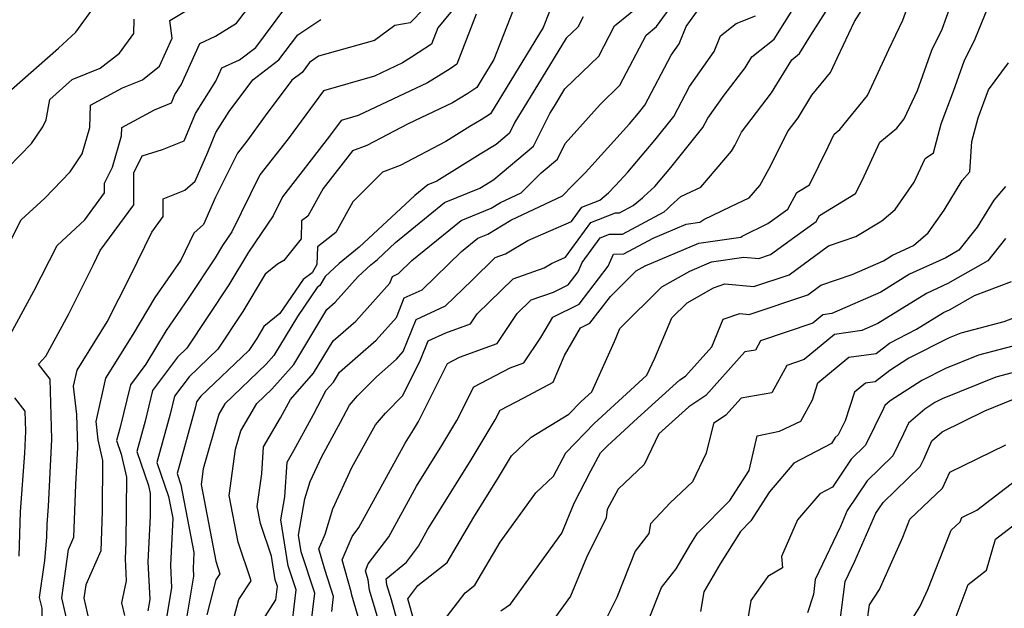
# Model space of a CAD drawing. Extents: x 2092734 to 2097826, y 2879433 to 2882694.
# Drawn here: x 2094688 to 2094838, y 2879838 to 2879928 of the extents above; entities that cross this region are included whole.
import ezdxf

# ---------------------------------------------------------------- set-up
doc = ezdxf.new("R2010")
doc.units = 0

msp = doc.modelspace()

# ---------------------------------------------------------------- linework, layer by layer
at = {"layer": 'Unknown_Line_Type', "color": 0}
for points in [[(2094757.39, 2879933.58, 3476), (2094751.81, 2879926.8, 3476), (2094750.84, 2879924.29, 3476), (2094747.81, 2879922.29, 3476), (2094746.42, 2879921.43, 3476), (2094742.18, 2879919.42, 3476), (2094734.34, 2879917.17, 3476), (2094728.96, 2879909.84, 3476), (2094724.66, 2879904.31, 3476), (2094720.36, 2879895.61, 3476), (2094718.93, 2879893.51, 3476), (2094717.81, 2879891.63, 3476), (2094713.69, 2879885.44, 3476), (2094710.32, 2879880.55, 3476), (2094707.25, 2879875.42, 3476), (2094704.86, 2879872.22, 3476), (2094703.27, 2879865.57, 3476), (2094702.76, 2879863.72, 3476), (2094703.48, 2879861.63, 3476), (2094704.26, 2879858.16, 3476), (2094704.19, 2879848.23, 3476), (2094704.07, 2879845.68, 3476), (2094704.24, 2879842.29, 3476), (2094703.49, 2879838.92, 3476), (2094703.95, 2879837, 3476)], [(2094740.18, 2879835.06, 3456), (2094738.68, 2879840.09, 3456), (2094738.61, 2879840.61, 3456), (2094737.2, 2879845.52, 3456), (2094738.73, 2879849.08, 3456), (2094739.77, 2879850.47, 3456), (2094746.82, 2879863.31, 3456), (2094748.11, 2879865.38, 3456), (2094748.88, 2879866.65, 3456), (2094753.28, 2879875.52, 3456), (2094755.15, 2879876.48, 3456), (2094760.89, 2879878.57, 3456), (2094763.95, 2879883.16, 3456), (2094766.07, 2879885.23, 3456), (2094769.51, 2879886.42, 3456), (2094771.76, 2879887.54, 3456), (2094773.28, 2879889.51, 3456), (2094773.89, 2879890.93, 3456), (2094776.63, 2879894.69, 3456), (2094778.07, 2879895.27, 3456), (2094780.03, 2879895.24, 3456), (2094786.4, 2879898.67, 3456), (2094786.88, 2879899.08, 3456), (2094787.38, 2879899.57, 3456), (2094788.96, 2879901.01, 3456), (2094792.02, 2879902.44, 3456), (2094796.68, 2879907.95, 3456), (2094797.18, 2879908.82, 3456), (2094798.2, 2879910.86, 3456), (2094802.81, 2879916.86, 3456), (2094805.9, 2879921.91, 3456), (2094807.07, 2879922.84, 3456), (2094808.81, 2879925.64, 3456), (2094814.2, 2879934.19, 3456)], [(2094686.55, 2879880, 3484), (2094690.1, 2879886.54, 3484), (2094693.67, 2879893.55, 3484), (2094697.9, 2879897.44, 3484), (2094700.92, 2879901.57, 3484), (2094700.92, 2879903.07, 3484), (2094702.15, 2879905.52, 3484), (2094703.53, 2879910.29, 3484), (2094703.58, 2879911.55, 3484), (2094708.55, 2879914.25, 3484), (2094711.15, 2879915.31, 3484), (2094711.67, 2879916.58, 3484), (2094712.63, 2879918.1, 3484), (2094715.48, 2879924.41, 3484), (2094717.85, 2879925.49, 3484), (2094721.09, 2879927.5, 3484), (2094725.11, 2879932.78, 3484)], [(2094751.85, 2879931.95, 3478), (2094747.58, 2879927.54, 3478), (2094745.28, 2879927.14, 3478), (2094742.16, 2879924.83, 3478), (2094733.62, 2879922.44, 3478), (2094732.22, 2879921.5, 3478), (2094731.09, 2879919.98, 3478), (2094729.51, 2879918.78, 3478), (2094725.47, 2879913.34, 3478), (2094722.63, 2879909.48, 3478), (2094721.22, 2879907.66, 3478), (2094717.87, 2879900.89, 3478), (2094716.02, 2879896.73, 3478), (2094714.57, 2879895.42, 3478), (2094712.57, 2879891.31, 3478), (2094708.62, 2879885.57, 3478), (2094705.25, 2879879.95, 3478), (2094701.07, 2879873.24, 3478), (2094699.58, 2879866.63, 3478), (2094699.91, 2879863.84, 3478), (2094700.62, 2879860.68, 3478), (2094700.56, 2879852.9, 3478), (2094700.33, 2879846.86, 3478), (2094698.04, 2879841.69, 3478), (2094697.76, 2879839.66, 3478), (2094698.53, 2879836.28, 3478)], [(2094735.63, 2879837.61, 3458), (2094735.9, 2879839.92, 3458), (2094734.55, 2879844.03, 3458), (2094733.64, 2879847.2, 3458), (2094734.6, 2879849.45, 3458), (2094735.77, 2879853.29, 3458), (2094738.69, 2879859.59, 3458), (2094742.29, 2879866.14, 3458), (2094743.83, 2879867.92, 3458), (2094746.49, 2879870.62, 3458), (2094749.19, 2879876.05, 3458), (2094750.36, 2879878.94, 3458), (2094753.04, 2879880.17, 3458), (2094756.84, 2879881.56, 3458), (2094757.86, 2879883.09, 3458), (2094763.34, 2879888.46, 3458), (2094768.07, 2879890.1, 3458), (2094769.17, 2879890.77, 3458), (2094771.35, 2879891.73, 3458), (2094775.22, 2879897.03, 3458), (2094778.95, 2879898.52, 3458), (2094779.59, 2879898.51, 3458), (2094781.67, 2879899.63, 3458), (2094783.08, 2879900.83, 3458), (2094783.27, 2879901.02, 3458), (2094784.95, 2879902.55, 3458), (2094787.42, 2879905.47, 3458), (2094792.32, 2879911.55, 3458), (2094793.07, 2879912.99, 3458), (2094795.56, 2879916.52, 3458), (2094798.76, 2879920.68, 3458), (2094799.77, 2879922.33, 3458), (2094803.2, 2879925.06, 3458), (2094808.32, 2879933.3, 3458)], [(2094743.31, 2879834.4, 3454), (2094741.37, 2879840.89, 3454), (2094741.17, 2879842.43, 3454), (2094740.77, 2879843.84, 3454), (2094741.21, 2879844.87, 3454), (2094744.32, 2879849.02, 3454), (2094748.56, 2879856.74, 3454), (2094752.44, 2879862.95, 3454), (2094754.74, 2879866.78, 3454), (2094757.31, 2879871.96, 3454), (2094762.9, 2879874.84, 3454), (2094764.94, 2879875.58, 3454), (2094767.54, 2879879.48, 3454), (2094769.37, 2879882.59, 3454), (2094773.4, 2879884.59, 3454), (2094777.87, 2879890.38, 3454), (2094778.66, 2879892.23, 3454), (2094780.25, 2879892.24, 3454), (2094784.7, 2879894.63, 3454), (2094789.77, 2879896.79, 3454), (2094791.86, 2879897.08, 3454), (2094792.48, 2879897.48, 3454), (2094796.56, 2879899.5, 3454), (2094799.39, 2879900.82, 3454), (2094800.99, 2879902.71, 3454), (2094802.4, 2879905.18, 3454), (2094805.33, 2879911.05, 3454), (2094806.87, 2879913.05, 3454), (2094808.98, 2879916.5, 3454), (2094811.8, 2879919.98, 3454), (2094812.87, 2879922.27, 3454), (2094815.45, 2879927.74, 3454), (2094818.67, 2879932.84, 3454)], [(2094684.56, 2879890.38, 3486), (2094688.16, 2879897.44, 3486), (2094691.79, 2879900.78, 3486), (2094695.66, 2879904.78, 3486), (2094697.52, 2879907.54, 3486), (2094698.67, 2879911.54, 3486), (2094698.8, 2879914.98, 3486), (2094703.65, 2879917.61, 3486), (2094706.7, 2879918.85, 3486), (2094709.32, 2879920.92, 3486), (2094711.23, 2879925.19, 3486), (2094710.89, 2879927.93, 3486), (2094715.58, 2879930.71, 3486)], [(2094720.03, 2879834.05, 3466), (2094721.41, 2879839.47, 3466), (2094723.3, 2879842.28, 3466), (2094721.32, 2879848.19, 3466), (2094719.96, 2879855.33, 3466), (2094720.94, 2879862.41, 3466), (2094721.73, 2879865.2, 3466), (2094724.17, 2879869.37, 3466), (2094726.46, 2879871.56, 3466), (2094729.81, 2879875.35, 3466), (2094734.85, 2879883.75, 3466), (2094736.15, 2879884.88, 3466), (2094739.64, 2879888.78, 3466), (2094741.61, 2879890.6, 3466), (2094742.61, 2879891.41, 3466), (2094745.36, 2879893.97, 3466), (2094752.85, 2879900.08, 3466), (2094758.23, 2879902.27, 3466), (2094759.81, 2879903.26, 3466), (2094760.4, 2879903.62, 3466), (2094766.43, 2879908.7, 3466), (2094768.95, 2879913.7, 3466), (2094769.64, 2879914.83, 3466), (2094771.25, 2879917.47, 3466), (2094776.42, 2879922.47, 3466), (2094778.83, 2879927.07, 3466), (2094783.6, 2879930.94, 3466)], [(2094724.99, 2879836.16, 3464), (2094727.08, 2879839.38, 3464), (2094727.32, 2879841.41, 3464), (2094726.99, 2879842.43, 3464), (2094726.4, 2879846.09, 3464), (2094724.73, 2879851.05, 3464), (2094724.24, 2879853.63, 3464), (2094724.94, 2879858.64, 3464), (2094725.21, 2879862.76, 3464), (2094727.82, 2879867.22, 3464), (2094728.73, 2879868.89, 3464), (2094729.32, 2879870.01, 3464), (2094732.84, 2879874, 3464), (2094735.83, 2879878.97, 3464), (2094739.28, 2879881.98, 3464), (2094744.48, 2879887.79, 3464), (2094744.89, 2879888.8, 3464), (2094745.81, 2879889.23, 3464), (2094747.88, 2879891.23, 3464), (2094755.4, 2879897.37, 3464), (2094759.96, 2879899.23, 3464), (2094761.38, 2879900.09, 3464), (2094764.58, 2879901.6, 3464), (2094767.63, 2879904.63, 3464), (2094770.1, 2879906.71, 3464), (2094771.3, 2879909.1, 3464), (2094776.6, 2879915.09, 3464), (2094779.64, 2879918.02, 3464), (2094783.63, 2879925.66, 3464), (2094785.25, 2879926.97, 3464), (2094788.7, 2879931.78, 3464)], [(2094747.3, 2879830.2, 3452), (2094744.75, 2879839.38, 3452), (2094744.06, 2879841.68, 3452), (2094743.94, 2879842.62, 3452), (2094747.06, 2879845.16, 3452), (2094748.88, 2879847.58, 3452), (2094750.3, 2879850.17, 3452), (2094756.77, 2879860.53, 3452), (2094760.6, 2879866.9, 3452), (2094761.34, 2879868.39, 3452), (2094764.96, 2879870.26, 3452), (2094769.44, 2879872.67, 3452), (2094771.17, 2879876.74, 3452), (2094773.64, 2879880.95, 3452), (2094775.04, 2879881.65, 3452), (2094778.21, 2879885.74, 3452), (2094782.13, 2879889.66, 3452), (2094783.52, 2879890.44, 3452), (2094791.7, 2879893.91, 3452), (2094798.09, 2879894.81, 3452), (2094798.29, 2879894.94, 3452), (2094802.24, 2879896.89, 3452), (2094805.31, 2879899.08, 3452), (2094806.65, 2879901.61, 3452), (2094808.61, 2879902.81, 3452), (2094811.47, 2879908.58, 3452), (2094812.38, 2879910.54, 3452), (2094813.25, 2879911.25, 3452), (2094817.44, 2879916.43, 3452), (2094820.74, 2879923.46, 3452), (2094822.85, 2879927.95, 3452), (2094824.13, 2879931.53, 3452)], [(2094686.72, 2879917.35, 3490), (2094693.88, 2879923.66, 3490), (2094696.56, 2879926.1, 3490), (2094699.4, 2879930.04, 3490)], [(2094691.31, 2879828.93, 3482), (2094691.38, 2879838.11, 3482), (2094691.01, 2879839.74, 3482), (2094691.79, 2879845.42, 3482), (2094692.1, 2879848.95, 3482), (2094692.15, 2879850.97, 3482), (2094692.35, 2879853.65, 3482), (2094692.87, 2879863.92, 3482), (2094692.61, 2879873.1, 3482), (2094690.83, 2879875.42, 3482), (2094691.93, 2879876.62, 3482), (2094695.39, 2879882.99, 3482), (2094699.24, 2879890.64, 3482), (2094700.27, 2879892.76, 3482), (2094705.39, 2879899.76, 3482), (2094705.39, 2879904.65, 3482), (2094706.69, 2879907.22, 3482), (2094709.77, 2879908.19, 3482), (2094713.1, 2879909.54, 3482), (2094714.8, 2879913.68, 3482), (2094717.93, 2879918.63, 3482), (2094718.84, 2879920.66, 3482), (2094721.55, 2879921.89, 3482), (2094724.04, 2879923.78, 3482), (2094728.63, 2879929.92, 3482)], [(2094763.35, 2879929.46, 3472), (2094760.39, 2879921.93, 3472), (2094758.56, 2879918.94, 3472), (2094757.8, 2879917.69, 3472), (2094756.39, 2879916.76, 3472), (2094754.06, 2879915.33, 3472), (2094747.28, 2879912.12, 3472), (2094741, 2879908.83, 3472), (2094738.78, 2879907.99, 3472), (2094734.3, 2879902.23, 3472), (2094731.97, 2879898.03, 3472), (2094731.02, 2879897.3, 3472), (2094730.95, 2879894.57, 3472), (2094728.3, 2879891.23, 3472), (2094727.36, 2879890.7, 3472), (2094725.45, 2879889.13, 3472), (2094722.05, 2879883.43, 3472), (2094718.21, 2879877.67, 3472), (2094713.85, 2879873.49, 3472), (2094711.61, 2879870.5, 3472), (2094710.96, 2879867.77, 3472), (2094708.91, 2879860.38, 3472), (2094710.71, 2879855.16, 3472), (2094711.35, 2879851.85, 3472), (2094711, 2879844.68, 3472), (2094711.17, 2879841.24, 3472), (2094710.19, 2879835.47, 3472)], [(2094768.88, 2879929.3, 3470), (2094767.92, 2879926.86, 3470), (2094762.25, 2879917.57, 3470), (2094759.88, 2879913.67, 3470), (2094758.45, 2879912.74, 3470), (2094756.73, 2879911.69, 3470), (2094753.06, 2879909.4, 3470), (2094746.1, 2879905.74, 3470), (2094743.38, 2879904.72, 3470), (2094738.86, 2879900.21, 3470), (2094736.26, 2879895.51, 3470), (2094733.43, 2879893.34, 3470), (2094733.35, 2879890.62, 3470), (2094732.61, 2879889.33, 3470), (2094731.25, 2879888.33, 3470), (2094727.68, 2879883.14, 3470), (2094725.25, 2879881.14, 3470), (2094724.17, 2879879.34, 3470), (2094722.95, 2879877.51, 3470), (2094715.63, 2879870.5, 3470), (2094714.99, 2879869.64, 3470), (2094714.8, 2879868.86, 3470), (2094711.99, 2879858.71, 3470), (2094712.58, 2879856.98, 3470), (2094714.58, 2879846.62, 3470), (2094714.46, 2879844.19, 3470), (2094714.52, 2879843.01, 3470), (2094712.86, 2879833.23, 3470)], [(2094729.31, 2879833.6, 3462), (2094730.18, 2879840.91, 3462), (2094728.98, 2879844.57, 3462), (2094727.84, 2879851.64, 3462), (2094728.45, 2879855.13, 3462), (2094728.8, 2879860.44, 3462), (2094729.84, 2879862.22, 3462), (2094732.86, 2879867.71, 3462), (2094734.78, 2879871.41, 3462), (2094735.87, 2879872.65, 3462), (2094736.8, 2879874.19, 3462), (2094742.4, 2879879.08, 3462), (2094745.51, 2879882.55, 3462), (2094746.71, 2879885.52, 3462), (2094749.42, 2879886.76, 3462), (2094755.45, 2879892.62, 3462), (2094757.96, 2879894.66, 3462), (2094759.48, 2879895.28, 3462), (2094762.97, 2879897.4, 3462), (2094770.85, 2879901.11, 3462), (2094772.37, 2879902.63, 3462), (2094774.37, 2879904.7, 3462), (2094781.11, 2879912.12, 3462), (2094782.48, 2879913.73, 3462), (2094783.46, 2879914.95, 3462), (2094787.46, 2879922.6, 3462), (2094788.69, 2879924.35, 3462), (2094789.78, 2879927.01, 3462), (2094791.75, 2879929.76, 3462)], [(2094749.93, 2879830.04, 3450), (2094747.23, 2879839.57, 3450), (2094748.78, 2879841.6, 3450), (2094753.27, 2879845.12, 3450), (2094757.31, 2879852.04, 3450), (2094761.1, 2879858.1, 3450), (2094763.06, 2879861.37, 3450), (2094766.1, 2879864.26, 3450), (2094771.85, 2879867.77, 3450), (2094773.72, 2879869.7, 3450), (2094775.33, 2879871.17, 3450), (2094778.79, 2879878.88, 3450), (2094779.62, 2879880.83, 3450), (2094786.02, 2879887.22, 3450), (2094790.3, 2879889.63, 3450), (2094793.63, 2879891.04, 3450), (2094798.56, 2879891.73, 3450), (2094800.84, 2879891.54, 3450), (2094802.63, 2879892.13, 3450), (2094806.35, 2879894.86, 3450), (2094809.64, 2879897.19, 3450), (2094810.12, 2879898.1, 3450), (2094815.64, 2879901.48, 3450), (2094816.62, 2879903.45, 3450), (2094819.34, 2879909.33, 3450), (2094821.95, 2879911.48, 3450), (2094823.08, 2879912.88, 3450), (2094825.12, 2879917.23, 3450), (2094827.28, 2879923.36, 3450), (2094828.88, 2879926.6, 3450), (2094830.18, 2879930.25, 3450)], [(2094750.98, 2879833.91, 3448), (2094755.98, 2879840.44, 3448), (2094757.49, 2879841.62, 3448), (2094761.33, 2879848.2, 3448), (2094766.8, 2879855.75, 3448), (2094769.48, 2879858.28, 3448), (2094771.37, 2879861.85, 3448), (2094775.73, 2879866.32, 3448), (2094783.77, 2879873.7, 3448), (2094784.95, 2879876.34, 3448), (2094787.59, 2879882.46, 3448), (2094789.91, 2879884.78, 3448), (2094793.95, 2879887.05, 3448), (2094795.67, 2879887.65, 3448), (2094800.11, 2879887.27, 3448), (2094805.48, 2879889.06, 3448), (2094811.5, 2879893.46, 3448), (2094815.7, 2879894.91, 3448), (2094819.66, 2879897.3, 3448), (2094821.69, 2879899.05, 3448), (2094824.58, 2879903.19, 3448), (2094826.27, 2879906.83, 3448), (2094827.53, 2879907.7, 3448), (2094828.72, 2879912.13, 3448), (2094830.59, 2879917.12, 3448), (2094832.2, 2879921.69, 3448), (2094833.9, 2879925.12, 3448), (2094835.84, 2879929.84, 3448)], [(2094686.2, 2879905.43, 3488), (2094689.76, 2879909.12, 3488), (2094691.48, 2879911.66, 3488), (2094692.01, 2879912.72, 3488), (2094692.54, 2879915.85, 3488), (2094695.97, 2879918.88, 3488), (2094700.24, 2879920.61, 3488), (2094703.2, 2879922.94, 3488), (2094705.41, 2879925.94, 3488), (2094705.47, 2879928.12, 3488)], [(2094695.5, 2879834.83, 3480), (2094694.38, 2879839.7, 3480), (2094695.4, 2879847.08, 3480), (2094696.24, 2879848.97, 3480), (2094696.55, 2879857.01, 3480), (2094696.83, 2879862.65, 3480), (2094696.69, 2879867.7, 3480), (2094696.18, 2879872.06, 3480), (2094696.72, 2879874.47, 3480), (2094701.32, 2879881.86, 3480), (2094704.86, 2879888.88, 3480), (2094708.13, 2879895.59, 3480), (2094709.86, 2879897.96, 3480), (2094709.86, 2879900.67, 3480), (2094713.2, 2879901.98, 3480), (2094714.74, 2879903.38, 3480), (2094716.7, 2879907.79, 3480), (2094717.93, 2879910.78, 3480), (2094719.98, 2879914.02, 3480), (2094723.56, 2879918.85, 3480), (2094727.56, 2879921.88, 3480), (2094730.43, 2879925.71, 3480), (2094733.95, 2879928.08, 3480)], [(2094757.7, 2879928.85, 3474), (2094754.75, 2879921.21, 3474), (2094753.71, 2879920.52, 3474), (2094750.24, 2879918.38, 3474), (2094739.67, 2879913.38, 3474), (2094737.08, 2879912.64, 3474), (2094735.3, 2879910.21, 3474), (2094728.11, 2879900.96, 3474), (2094726.68, 2879898.08, 3474), (2094722.9, 2879892.51, 3474), (2094719.93, 2879887.53, 3474), (2094713.47, 2879877.83, 3474), (2094712.07, 2879876.49, 3474), (2094708.24, 2879871.36, 3474), (2094707.12, 2879866.67, 3474), (2094705.84, 2879862.05, 3474), (2094707.63, 2879856.85, 3474), (2094707.9, 2879855.64, 3474), (2094707.88, 2879852.2, 3474), (2094707.53, 2879845.18, 3474), (2094707.82, 2879839.46, 3474), (2094707.52, 2879837.7, 3474)], [(2094774.03, 2879928.48, 3468), (2094773.2, 2879926.91, 3468), (2094771.43, 2879925.2, 3468), (2094765.95, 2879916.2, 3468), (2094763.61, 2879912.37, 3468), (2094762.76, 2879910.69, 3468), (2094760.74, 2879908.98, 3468), (2094758.27, 2879907.47, 3468), (2094751.7, 2879903.36, 3468), (2094750.29, 2879902.79, 3468), (2094748.33, 2879901.19, 3468), (2094739.83, 2879893.29, 3468), (2094736.75, 2879890.79, 3468), (2094734.61, 2879888.81, 3468), (2094733.8, 2879887.4, 3468), (2094733.41, 2879887.11, 3468), (2094730.37, 2879882.69, 3468), (2094726.77, 2879876.71, 3468), (2094725.61, 2879875.38, 3468), (2094719.28, 2879869.33, 3468), (2094718.36, 2879867.76, 3468), (2094716, 2879859.4, 3468), (2094715.67, 2879857.02, 3468), (2094717.91, 2879845.32, 3468), (2094718.55, 2879843.39, 3468), (2094717.94, 2879842.47, 3468), (2094716.57, 2879837.1, 3468)], [(2094732.2, 2879833.35, 3460), (2094733.04, 2879840.42, 3460), (2094730.97, 2879846.72, 3460), (2094730.56, 2879849.27, 3460), (2094731.52, 2879854.82, 3460), (2094732.34, 2879857.49, 3460), (2094734.1, 2879861.3, 3460), (2094736.98, 2879866.54, 3460), (2094738.33, 2879869.13, 3460), (2094739.58, 2879870.58, 3460), (2094742.45, 2879873.49, 3460), (2094745.53, 2879876.18, 3460), (2094746.55, 2879877.31, 3460), (2094748.53, 2879882.23, 3460), (2094753.02, 2879884.29, 3460), (2094757.03, 2879888.18, 3460), (2094760.61, 2879891.69, 3460), (2094762.18, 2879892.24, 3460), (2094765.56, 2879894.3, 3460), (2094772.24, 2879897.22, 3460), (2094773.81, 2879899.37, 3460), (2094776.57, 2879900.47, 3460), (2094777.89, 2879901.57, 3460), (2094778.97, 2879902.69, 3460), (2094780.84, 2879904.75, 3460), (2094784.95, 2879909.6, 3460), (2094787.89, 2879913.25, 3460), (2094790.27, 2879917.8, 3460), (2094794.04, 2879923.15, 3460), (2094795.02, 2879925.56, 3460), (2094797.42, 2879927.44, 3460), (2094800.36, 2879928.61, 3460)], [(2094761.45, 2879837.71, 3446), (2094762.91, 2879838.73, 3446), (2094770.75, 2879849.57, 3446), (2094772.66, 2879854.18, 3446), (2094775.22, 2879859.11, 3446), (2094776.67, 2879861.84, 3446), (2094777.74, 2879862.94, 3446), (2094782.33, 2879867.16, 3446), (2094788.81, 2879873.03, 3446), (2094789.65, 2879873.58, 3446), (2094793.66, 2879878.04, 3446), (2094795.43, 2879882.25, 3446), (2094797.96, 2879883.12, 3446), (2094799.38, 2879883.01, 3446), (2094808.33, 2879885.99, 3446), (2094810.35, 2879887.47, 3446), (2094815.13, 2879889.12, 3446), (2094819.88, 2879891.19, 3446), (2094821.28, 2879892.06, 3446), (2094824.46, 2879893.52, 3446), (2094826.7, 2879895.44, 3446), (2094829.15, 2879898.95, 3446), (2094831.93, 2879903.45, 3446), (2094833.08, 2879904.79, 3446), (2094833.38, 2879909.42, 3446), (2094834.35, 2879913.03, 3446), (2094835.96, 2879917.32, 3446), (2094838.97, 2879921.43, 3446)], [(2094838.54, 2879902.54, 3444), (2094836.76, 2879900.47, 3444), (2094834.21, 2879896.33, 3444), (2094831.42, 2879892.81, 3444), (2094829.4, 2879891.66, 3444), (2094823.87, 2879889.14, 3444), (2094819.47, 2879886.4, 3444), (2094812.03, 2879883.15, 3444), (2094810.65, 2879882.95, 3444), (2094809.11, 2879881.68, 3444), (2094801.14, 2879878.99, 3444), (2094800.35, 2879877.54, 3444), (2094798.74, 2879877.26, 3444), (2094792.74, 2879870.6, 3444), (2094790.17, 2879868.89, 3444), (2094785.6, 2879864.75, 3444), (2094783.36, 2879860.05, 3444), (2094779.39, 2879856.31, 3444), (2094777.71, 2879853.19, 3444), (2094777.54, 2879851.94, 3444), (2094774.52, 2879845.86, 3444), (2094772.08, 2879839.95, 3444), (2094769.55, 2879836.46, 3444)], [(2094838.56, 2879894.61, 3442), (2094835.84, 2879891.19, 3442), (2094829.73, 2879887.71, 3442), (2094826.47, 2879886.22, 3442), (2094819.05, 2879881.61, 3442), (2094816.61, 2879880.54, 3442), (2094812.43, 2879879.94, 3442), (2094807.79, 2879876.1, 3442), (2094805.12, 2879875.2, 3442), (2094802.83, 2879871, 3442), (2094798.17, 2879870.21, 3442), (2094795.84, 2879867.62, 3442), (2094793.94, 2879866.36, 3442), (2094792.83, 2879861.81, 3442), (2094790.72, 2879857.41, 3442), (2094787.32, 2879854.2, 3442), (2094784.33, 2879851, 3442), (2094784.05, 2879849.51, 3442), (2094781.98, 2879846.83, 3442), (2094779.15, 2879839.75, 3442), (2094776.43, 2879834.25, 3442)], [(2094784.01, 2879836.29, 3440), (2094786, 2879841.26, 3440), (2094788.22, 2879844.13, 3440), (2094790.48, 2879847.96, 3440), (2094791.48, 2879849.57, 3440), (2094796.45, 2879854.58, 3440), (2094799.36, 2879859.17, 3440), (2094800.62, 2879864.45, 3440), (2094804.02, 2879865.17, 3440), (2094807.26, 2879866.67, 3440), (2094809.04, 2879869.97, 3440), (2094809.88, 2879872.57, 3440), (2094814.59, 2879876.46, 3440), (2094818.77, 2879877.05, 3440), (2094820.81, 2879878.62, 3440), (2094824.95, 2879880.74, 3440), (2094829.07, 2879883.3, 3440), (2094830.06, 2879883.76, 3440), (2094833.82, 2879885.9, 3440), (2094839.45, 2879888.02, 3440)], [(2094842.26, 2879883.38, 3438), (2094838.27, 2879881.87, 3438), (2094831.71, 2879880.14, 3438), (2094829.91, 2879879.41, 3438), (2094823.77, 2879876.34, 3438), (2094820.85, 2879874.44, 3438), (2094818.62, 2879872.72, 3438), (2094817.13, 2879872.51, 3438), (2094815.45, 2879871.12, 3438), (2094814.04, 2879866.75, 3438), (2094812.99, 2879864.62, 3438), (2094812.54, 2879864.18, 3438), (2094811.94, 2879863.28, 3438), (2094806.23, 2879860.29, 3438), (2094802.48, 2879855.91, 3438), (2094799.66, 2879851.46, 3438), (2094798.06, 2879849.85, 3438), (2094794.97, 2879844.89, 3438), (2094792.45, 2879840.63, 3438), (2094791.97, 2879837.59, 3438)], [(2094842.75, 2879878.99, 3436), (2094834.39, 2879876.77, 3436), (2094829.38, 2879874.75, 3436), (2094825.75, 2879872.93, 3436), (2094820.91, 2879869.78, 3436), (2094820.13, 2879869.11, 3436), (2094819.9, 2879868.61, 3436), (2094817.15, 2879863, 3436), (2094814.97, 2879860.88, 3436), (2094812.13, 2879856.61, 3436), (2094810.2, 2879855.6, 3436), (2094806.78, 2879851.62, 3436), (2094804.3, 2879846, 3436), (2094804.46, 2879844.3, 3436), (2094802.26, 2879842.94, 3436), (2094799.65, 2879839.29, 3436), (2094799.07, 2879835.88, 3436)], [(2094842.03, 2879874.72, 3434), (2094837.06, 2879873.4, 3434), (2094828.85, 2879870.08, 3434), (2094827.73, 2879869.53, 3434), (2094826.24, 2879868.55, 3434), (2094823.7, 2879866.4, 3434), (2094822.97, 2879864.76, 3434), (2094821.32, 2879861.38, 3434), (2094817.41, 2879857.59, 3434), (2094814.37, 2879853.02, 3434), (2094813.31, 2879850.6, 3434), (2094809.49, 2879842.5, 3434), (2094809.19, 2879840.2, 3434), (2094808.29, 2879837.41, 3434)], [(2094687.88, 2879846.06, 3484), (2094688.06, 2879852.83, 3484), (2094688.73, 2879861.8, 3484), (2094688.9, 2879865.18, 3484), (2094688.82, 2879868.2, 3484), (2094687.23, 2879870.27, 3484)], [(2094813.24, 2879835.81, 3432), (2094814.07, 2879842.21, 3432), (2094815.52, 2879845.28, 3432), (2094818.74, 2879852.63, 3432), (2094819.85, 2879854.29, 3432), (2094825.48, 2879859.77, 3432), (2094826.04, 2879860.9, 3432), (2094827.28, 2879863.69, 3432), (2094828.87, 2879865.04, 3432), (2094835.37, 2879868.27, 3432), (2094839.74, 2879870.04, 3432)], [(2094817.05, 2879833.52, 3430), (2094817.78, 2879838.62, 3430), (2094819.28, 2879840.99, 3430), (2094822.86, 2879848.99, 3430), (2094823.94, 2879851.7, 3430), (2094828.91, 2879856.43, 3430), (2094830.02, 2879858.91, 3430), (2094838.59, 2879863.09, 3430)], [(2094823.4, 2879835.06, 3428), (2094825.46, 2879838.32, 3428), (2094826.65, 2879840.97, 3428), (2094830.26, 2879850.05, 3428), (2094831.59, 2879851.32, 3428), (2094831.89, 2879851.98, 3428), (2094834.18, 2879853.1, 3428), (2094847.28, 2879863.19, 3428)], [(2094830.83, 2879836.44, 3426), (2094832.83, 2879841.73, 3426), (2094835.65, 2879843.92, 3426), (2094837.02, 2879848.68, 3426), (2094848.74, 2879857.7, 3426)]]:
    msp.add_polyline3d(points, dxfattribs=at)

doc.saveas('drawing.dxf')
